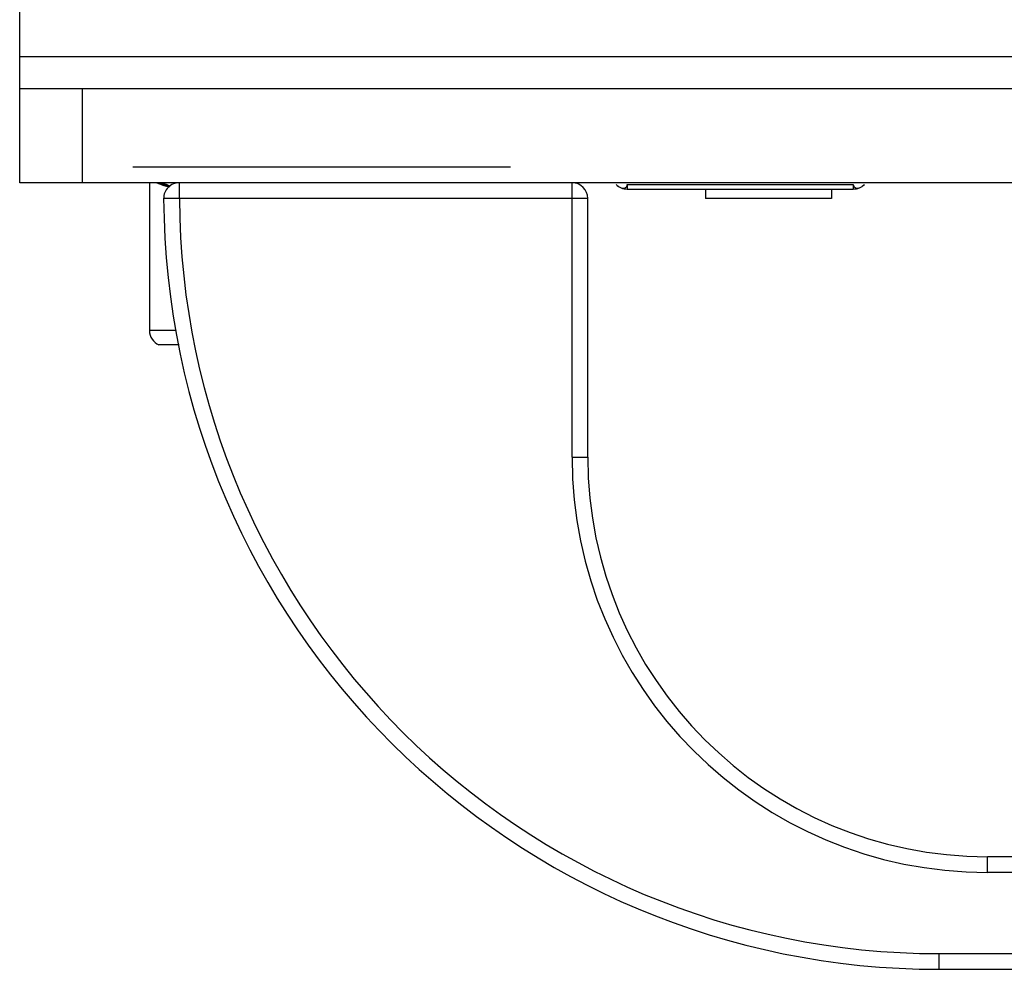
# Model space of a CAD drawing. Units: inches. Extents: x 0 to 46.8, y 0 to 33.1.
# Drawn here: x 30.8 to 31.4, y 10.6 to 11.2 of the extents above; entities that cross this region are included whole.
import ezdxf

# ---------------------------------------------------------------- set-up
doc = ezdxf.new("R2010")
doc.units = ezdxf.units.IN
doc.header["$LTSCALE"] = 2.574606
doc.header["$MEASUREMENT"] = 0
doc.layers.get('0').update_dxf_attribs({"linetype": 'CONTINUOUS'})
for name, color, linetype in [('0_COMPONENTS', 7, 'CONTINUOUS'), ('5_ALL_CURVES', 7, 'CONTINUOUS'), ('6_ALL_SURFS', 7, 'CONTINUOUS'), ('7_ALL_FEATURES', 7, 'CONTINUOUS'), ('FEATURE', 7, 'CONTINUOUS')]:
    doc.layers.add(name, color=color, linetype=linetype)

msp = doc.modelspace()

# ---------------------------------------------------------------- linework, layer by layer
at = {"color": 7, "linetype": 'Continuous'}
for p, q in [((30.77363, 11.08204), (30.77363, 11.31826)), ((31.44777, 11.16078), (30.77363, 11.16078)), ((30.77363, 11.14109), (31.45617, 11.14109)), ((30.813, 11.08204), (30.813, 11.14109)), ((32.5069, 11.08204), (30.77363, 11.08204)), ((30.87354, 11.0722), (30.87354, 11.08204)), ((31.11921, 10.91019), (31.11921, 11.08204)), ((30.87354, 11.0722), (30.8637, 11.07214)), ((31.12905, 11.0722), (30.87354, 11.0722)), ((31.12905, 10.91019), (31.12905, 11.0722)), ((31.11921, 10.91019), (31.12905, 10.91019)), ((31.90149, 10.66019), (31.37905, 10.66019)), ((31.37905, 10.65034), (31.37905, 10.66019)), ((31.90149, 10.65034), (31.37905, 10.65034)), ((31.34873, 10.59956), (31.9318, 10.59956)), ((31.34873, 10.59956), (31.34873, 10.58971)), ((31.34873, 10.58971), (31.9318, 10.58971))]:
    msp.add_line(p, q, dxfattribs=at)
for centre, radius, start, end in [((30.87354, 11.0722), 0.00984, 90, 180.30855), ((31.11921, 11.0722), 0.00984, 0, 90), ((31.34873, 11.07475), 0.48504, 180.30855, 270), ((31.34873, 11.07475), 0.4752, 180.30855, 270), ((31.37905, 10.91019), 0.25984, 180, 270), ((31.37905, 10.91019), 0.25, 180, 270)]:
    msp.add_arc(centre, radius, start, end, dxfattribs=at)
at = {"layer": '0_COMPONENTS', "color": 7, "linetype": 'Continuous'}
for p, q in [((30.85484, 11.08204), (30.85484, 10.98952)), ((30.87159, 10.98952), (30.85484, 10.98952)), ((30.87344, 10.9805), (30.86074, 10.9805))]:
    msp.add_line(p, q, dxfattribs=at)
msp.add_arc((30.86468, 10.98952), 0.00984, 180, 246.42182, dxfattribs=at)
at = {"layer": '5_ALL_CURVES', "color": 40, "linetype": 'Continuous', "extrusion": (0, 0, -1)}
msp.add_ellipse((30.89371, 11.1609), major_axis=(-0.08477, 0), ratio=1, start_param=-1.201515, end_param=-1.195476, dxfattribs=at)
at = {"layer": '6_ALL_SURFS', "color": 7, "linetype": 'Continuous'}
msp.add_line((31.08072, 11.09188), (30.8445, 11.09188), dxfattribs=at)
msp.add_lwpolyline([(30.85951, 11.08204), (30.86379, 11.08041), (30.86713, 11.07953)], dxfattribs=at)
at = {"layer": '7_ALL_FEATURES', "color": 7, "linetype": 'Continuous'}
for p, q in [((30.86728, 11.07966), (30.86035, 11.08203)), ((30.86068, 11.08203), (30.86741, 11.07978)), ((31.1537, 11.08098), (31.29515, 11.08098)), ((31.1537, 11.08098), (31.1537, 11.0781)), ((31.1537, 11.0781), (31.29515, 11.0781)), ((31.29515, 11.08098), (31.29515, 11.0781))]:
    msp.add_line(p, q, dxfattribs=at)
msp.add_lwpolyline([(30.86067, 11.08204), (30.8611, 11.08187), (30.86195, 11.08156), (30.86291, 11.08121), (30.86399, 11.08085), (30.86518, 11.08046), (30.8665, 11.08005), (30.86739, 11.07979)], dxfattribs=at)
for centre, radius, start, end in [((30.89338, 11.1606), 0.08439, 248.5855, 252.37943), ((31.1537, 11.08794), 0.00984, 225, 270), ((31.29515, 11.08794), 0.00984, 270, 315)]:
    msp.add_arc(centre, radius, start, end, dxfattribs=at)
for points, start_tangent, end_tangent in [([(31.14674, 11.08098), (31.14824, 11.07976), (31.14983, 11.07896), (31.15134, 11.07868), (31.15255, 11.07897), (31.15339, 11.07976), (31.1537, 11.08098)], (0.707107, -0.707107), (-0.155961, 0.987763)), ([(31.29515, 11.08098), (31.29545, 11.07976), (31.29629, 11.07897), (31.29751, 11.07868), (31.29902, 11.07896), (31.30061, 11.07976), (31.30211, 11.08098)], (-0.155961, -0.987763), (0.707107, 0.707107))]:
    msp.add_spline(points, degree=3, dxfattribs=dict(at, start_tangent=start_tangent, end_tangent=end_tangent))
at = {"layer": 'FEATURE', "color": 7, "linetype": 'Continuous'}
for p, q in [((31.20277, 11.0781), (31.20277, 11.0722)), ((31.28151, 11.0781), (31.28151, 11.0722)), ((31.28151, 11.0722), (31.20277, 11.0722))]:
    msp.add_line(p, q, dxfattribs=at)

doc.saveas('drawing.dxf')
